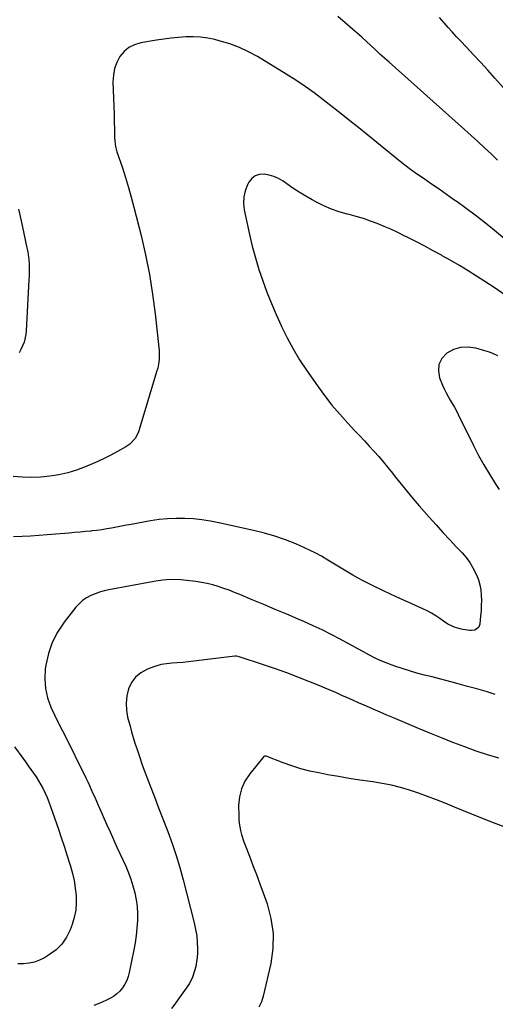
# Model space of a CAD drawing. Units: inches. Extents: x 1936735 to 1942133, y 390129 to 395443.
# Drawn here: x 1941311 to 1941597, y 392007 to 392598 of the extents above; entities that cross this region are included whole.
import ezdxf

# ---------------------------------------------------------------- set-up
doc = ezdxf.new("R2010")
doc.units = ezdxf.units.IN
doc.header["$MEASUREMENT"] = 0
doc.layers.add('7', color=7, linetype='Continuous')
doc.layers.add('8', color=7, linetype='Continuous')

msp = doc.modelspace()

# ---------------------------------------------------------------- linework, layer by layer
at = {"layer": '7', "color": 18}
for points in [[(1941598.58, 392513.98, 1808), (1941594.66, 392517.73, 1808), (1941590.71, 392521.45, 1808), (1941586.73, 392525.15, 1808), (1941582.72, 392528.8, 1808), (1941578.68, 392532.43, 1808), (1941533.32, 392572.79, 1808), (1941530.56, 392575.27, 1808), (1941527.81, 392577.76, 1808), (1941525.09, 392580.28, 1808), (1941522.38, 392582.81, 1808), (1941519.67, 392585.34, 1808), (1941516.94, 392587.85, 1808), (1941514.17, 392590.32, 1808), (1941511.39, 392592.77, 1808), (1941502.61, 392600.4, 1808)], [(1941607.81, 392462.46, 1806), (1941595.48, 392472.67, 1806), (1941590.29, 392476.87, 1806), (1941585.04, 392480.98, 1806), (1941579.69, 392484.97, 1806), (1941574.28, 392488.88, 1806), (1941572.31, 392490.27, 1806), (1941567.83, 392493.41, 1806), (1941563.34, 392496.54, 1806), (1941558.83, 392499.64, 1806), (1941554.32, 392502.73, 1806), (1941549.83, 392505.87, 1806), (1941545.4, 392509.08, 1806), (1941541.06, 392512.39, 1806), (1941536.76, 392515.78, 1806), (1941515.05, 392533.36, 1806), (1941509.76, 392537.62, 1806), (1941504.45, 392541.87, 1806), (1941499.12, 392546.1, 1806), (1941493.78, 392550.31, 1806), (1941488.36, 392554.4, 1806), (1941482.84, 392558.36, 1806), (1941477.19, 392562.12, 1806), (1941471.45, 392565.75, 1806), (1941454.17, 392576.23, 1806), (1941448.83, 392579.15, 1806), (1941443.36, 392581.74, 1806), (1941437.67, 392583.84, 1806), (1941431.85, 392585.6, 1806), (1941428.57, 392586.44, 1806), (1941424.26, 392587.32, 1806), (1941419.92, 392587.92, 1806), (1941415.54, 392588.11, 1806), (1941411.14, 392588.02, 1806), (1941406.73, 392587.66, 1806), (1941402.32, 392587.22, 1806), (1941397.93, 392586.66, 1806), (1941393.55, 392586.01, 1806), (1941383.99, 392584.48, 1806), (1941380.24, 392583.36, 1806), (1941376.85, 392581.71, 1806), (1941373.99, 392579.25, 1806), (1941371.48, 392576.25, 1806), (1941369.64, 392572.68, 1806), (1941368.27, 392568.99, 1806), (1941367.57, 392565.12, 1806), (1941367.33, 392561.12, 1806), (1941367.96, 392541.44, 1806), (1941368.04, 392538.78, 1806), (1941368.12, 392536.12, 1806), (1941368.19, 392533.45, 1806), (1941368.26, 392530.79, 1806), (1941368.33, 392527.65, 1806), (1941368.45, 392525.47, 1806), (1941368.89, 392522.22, 1806), (1941369.72, 392519.05, 1806), (1941372.97, 392509.42, 1806), (1941374.87, 392503.55, 1806), (1941376.68, 392497.65, 1806), (1941378.35, 392491.71, 1806), (1941379.93, 392485.74, 1806), (1941384.19, 392468.76, 1806), (1941386.87, 392457.11, 1806), (1941389.23, 392445.39, 1806), (1941391.11, 392433.59, 1806), (1941392.67, 392421.73, 1806), (1941394.92, 392401.47, 1806), (1941395.07, 392399.7, 1806), (1941395.15, 392397.92, 1806), (1941395.06, 392394.37, 1806), (1941394.87, 392392.6, 1806), (1941394.22, 392389.11, 1806), (1941393.76, 392387.4, 1806), (1941382.59, 392350.81, 1806), (1941382.05, 392349.38, 1806), (1941380.6, 392346.73, 1806), (1941377.5, 392343.38, 1806), (1941374.98, 392341.67, 1806), (1941369.96, 392338.9, 1806), (1941366.06, 392336.83, 1806), (1941362.12, 392334.85, 1806), (1941358.13, 392332.99, 1806), (1941354.09, 392331.23, 1806), (1941350.51, 392329.73, 1806), (1941345.35, 392327.82, 1806), (1941340.12, 392326.2, 1806), (1941334.77, 392325.01, 1806), (1941329.34, 392324.1, 1806), (1941323.86, 392323.62, 1806), (1941318.38, 392323.4, 1806), (1941312.89, 392323.57, 1806), (1941307.4, 392324.01, 1806)], [(1941603.2, 392432.86, 1804), (1941597.14, 392437.04, 1804), (1941590.99, 392441.11, 1804), (1941585.89, 392444.36, 1804), (1941580.81, 392447.53, 1804), (1941575.69, 392450.63, 1804), (1941570.51, 392453.63, 1804), (1941565.29, 392456.56, 1804), (1941564.74, 392456.86, 1804), (1941559.75, 392459.57, 1804), (1941554.74, 392462.25, 1804), (1941549.71, 392464.88, 1804), (1941544.67, 392467.49, 1804), (1941542.49, 392468.6, 1804), (1941538.5, 392470.57, 1804), (1941534.47, 392472.46, 1804), (1941530.38, 392474.22, 1804), (1941526.26, 392475.9, 1804), (1941522.09, 392477.44, 1804), (1941517.88, 392478.86, 1804), (1941513.62, 392480.13, 1804), (1941509.32, 392481.28, 1804), (1941508.2, 392481.56, 1804), (1941503.38, 392482.95, 1804), (1941498.67, 392484.58, 1804), (1941494.09, 392486.57, 1804), (1941489.6, 392488.81, 1804), (1941487.12, 392490.17, 1804), (1941483.19, 392492.41, 1804), (1941479.32, 392494.74, 1804), (1941475.53, 392497.19, 1804), (1941471.79, 392499.73, 1804), (1941469.55, 392501.31, 1804), (1941466.89, 392502.9, 1804), (1941464.11, 392504.21, 1804), (1941461.18, 392505.08, 1804), (1941458.13, 392505.67, 1804), (1941455.31, 392505.45, 1804), (1941452.8, 392504.66, 1804), (1941450.74, 392503.01, 1804), (1941449, 392500.79, 1804), (1941448.21, 392499.24, 1804), (1941446.81, 392495.6, 1804), (1941445.92, 392491.89, 1804), (1941445.82, 392488.08, 1804), (1941446.24, 392484.2, 1804), (1941449.41, 392469.39, 1804), (1941451.08, 392462.33, 1804), (1941452.92, 392455.32, 1804), (1941455.05, 392448.39, 1804), (1941457.37, 392441.51, 1804), (1941459.91, 392434.71, 1804), (1941462.56, 392427.96, 1804), (1941465.4, 392421.28, 1804), (1941468.35, 392414.64, 1804), (1941468.62, 392414.04, 1804), (1941471.97, 392407.25, 1804), (1941475.56, 392400.59, 1804), (1941479.5, 392394.13, 1804), (1941483.67, 392387.8, 1804), (1941490.24, 392378.4, 1804), (1941494.52, 392372.55, 1804), (1941498.96, 392366.84, 1804), (1941503.66, 392361.32, 1804), (1941508.52, 392355.94, 1804), (1941512.59, 392351.63, 1804), (1941515.53, 392348.5, 1804), (1941518.45, 392345.36, 1804), (1941521.37, 392342.21, 1804), (1941524.27, 392339.06, 1804), (1941527.12, 392335.86, 1804), (1941529.92, 392332.61, 1804), (1941532.65, 392329.31, 1804), (1941535.33, 392325.96, 1804), (1941537.02, 392323.78, 1804), (1941540.55, 392319.35, 1804), (1941544.12, 392314.95, 1804), (1941547.77, 392310.62, 1804), (1941551.48, 392306.32, 1804), (1941557.5, 392299.46, 1804), (1941561.55, 392294.9, 1804), (1941565.63, 392290.38, 1804), (1941569.77, 392285.92, 1804), (1941573.95, 392281.49, 1804), (1941577.2, 392278.09, 1804), (1941579.62, 392275.27, 1804), (1941581.84, 392272.32, 1804), (1941583.75, 392269.16, 1804), (1941585.94, 392264.81, 1804), (1941587.06, 392261.89, 1804), (1941587.94, 392258.91, 1804), (1941588.46, 392255.85, 1804), (1941588.75, 392252.74, 1804), (1941588.79, 392249.58, 1804), (1941588.75, 392246.43, 1804), (1941588.6, 392243.28, 1804), (1941588.38, 392240.13, 1804), (1941587.93, 392235.14, 1804), (1941587.3, 392233.34, 1804), (1941584.91, 392231.7, 1804), (1941582.92, 392231.38, 1804), (1941581.9, 392231.43, 1804), (1941577.57, 392232.05, 1804), (1941576.01, 392232.35, 1804), (1941572.99, 392233.23, 1804), (1941568.71, 392235.26, 1804), (1941566.06, 392236.99, 1804), (1941563.81, 392238.61, 1804), (1941561.35, 392240.28, 1804), (1941558.83, 392241.84, 1804), (1941556.21, 392243.23, 1804), (1941553.54, 392244.52, 1804), (1941544.78, 392248.41, 1804), (1941539.7, 392250.69, 1804), (1941534.64, 392253.02, 1804), (1941529.61, 392255.4, 1804), (1941524.6, 392257.82, 1804), (1941520.94, 392259.61, 1804), (1941517.79, 392261.21, 1804), (1941514.67, 392262.86, 1804), (1941511.59, 392264.59, 1804), (1941508.55, 392266.38, 1804), (1941505.53, 392268.21, 1804), (1941502.51, 392270.04, 1804), (1941499.5, 392271.89, 1804), (1941496.49, 392273.74, 1804), (1941492.68, 392276, 1804), (1941489.33, 392277.85, 1804), (1941485.9, 392279.54, 1804), (1941482.42, 392281.14, 1804), (1941477.19, 392283.39, 1804), (1941471, 392285.86, 1804), (1941464.73, 392288.09, 1804), (1941458.34, 392289.95, 1804), (1941451.88, 392291.57, 1804), (1941430.97, 392296.18, 1804), (1941425.89, 392297.15, 1804), (1941420.79, 392297.94, 1804), (1941415.66, 392298.45, 1804), (1941410.5, 392298.77, 1804), (1941405.33, 392298.78, 1804), (1941400.18, 392298.57, 1804), (1941395.06, 392298.04, 1804), (1941389.95, 392297.28, 1804), (1941378.35, 392295.19, 1804), (1941375.39, 392294.65, 1804), (1941372.43, 392294.1, 1804), (1941369.48, 392293.54, 1804), (1941366.52, 392292.98, 1804), (1941363.56, 392292.45, 1804), (1941360.59, 392291.98, 1804), (1941357.61, 392291.59, 1804), (1941354.62, 392291.25, 1804), (1941354.06, 392291.19, 1804), (1941350.78, 392290.87, 1804), (1941347.51, 392290.56, 1804), (1941344.23, 392290.26, 1804), (1941340.95, 392289.96, 1804), (1941332.91, 392289.26, 1804), (1941327.84, 392288.84, 1804), (1941322.78, 392288.46, 1804), (1941317.7, 392288.14, 1804), (1941312.63, 392287.86, 1804), (1941307.55, 392287.66, 1804)], [(1941310.54, 392484.49, 1808), (1941312.12, 392477.49, 1808), (1941315.61, 392461.27, 1808), (1941316.05, 392458.91, 1808), (1941316.67, 392454.16, 1808), (1941316.85, 392451.76, 1808), (1941316.96, 392446.96, 1808), (1941316.92, 392444.56, 1808), (1941316.83, 392442.16, 1808), (1941315.2, 392411.49, 1808), (1941314.95, 392409.16, 1808), (1941313.88, 392404.63, 1808), (1941312.02, 392400.31, 1808), (1941310.87, 392398.27, 1808)], [(1941598.66, 392396.51, 1802), (1941596.17, 392397.69, 1802), (1941593.6, 392398.67, 1802), (1941590.97, 392399.52, 1802), (1941585.41, 392401.09, 1802), (1941580.8, 392401.72, 1802), (1941576.33, 392401.54, 1802), (1941572.08, 392400.17, 1802), (1941567.97, 392397.99, 1802), (1941565.06, 392394.76, 1802), (1941563.25, 392391.3, 1802), (1941562.97, 392387.39, 1802), (1941563.71, 392383.2, 1802), (1941565.51, 392378.82, 1802), (1941566.52, 392376.53, 1802), (1941567.6, 392374.27, 1802), (1941568.79, 392372.07, 1802), (1941570.06, 392369.9, 1802), (1941571.35, 392367.75, 1802), (1941572.59, 392365.57, 1802), (1941573.78, 392363.36, 1802), (1941574.92, 392361.12, 1802), (1941584.13, 392342.48, 1802), (1941587.14, 392336.65, 1802), (1941590.29, 392330.9, 1802), (1941593.65, 392325.27, 1802), (1941597.15, 392319.72, 1802), (1941599.56, 392316.06, 1802)], [(1941597.2, 392193.01, 1802), (1941591.64, 392194.67, 1802), (1941586.07, 392196.29, 1802), (1941580.48, 392197.86, 1802), (1941574.89, 392199.38, 1802), (1941572.69, 392199.97, 1802), (1941568.18, 392201.16, 1802), (1941563.67, 392202.34, 1802), (1941559.14, 392203.49, 1802), (1941554.62, 392204.62, 1802), (1941550.1, 392205.8, 1802), (1941545.62, 392207.08, 1802), (1941541.18, 392208.48, 1802), (1941536.76, 392209.97, 1802), (1941535.08, 392210.57, 1802), (1941531.53, 392211.92, 1802), (1941528.04, 392213.38, 1802), (1941524.61, 392215, 1802), (1941521.24, 392216.73, 1802), (1941517.9, 392218.54, 1802), (1941514.57, 392220.36, 1802), (1941511.23, 392222.18, 1802), (1941507.9, 392224, 1802), (1941503.94, 392226.17, 1802), (1941498.58, 392229, 1802), (1941493.18, 392231.73, 1802), (1941487.69, 392234.28, 1802), (1941482.16, 392236.73, 1802), (1941478.68, 392238.21, 1802), (1941471.78, 392241.13, 1802), (1941464.88, 392244.05, 1802), (1941457.97, 392246.97, 1802), (1941451.07, 392249.89, 1802), (1941443.67, 392253.01, 1802), (1941440.45, 392254.32, 1802), (1941437.21, 392255.58, 1802), (1941433.93, 392256.74, 1802), (1941430.64, 392257.85, 1802), (1941427.31, 392258.81, 1802), (1941423.94, 392259.64, 1802), (1941420.54, 392260.27, 1802), (1941417.1, 392260.77, 1802), (1941408.05, 392261.8, 1802), (1941403.77, 392262.07, 1802), (1941399.48, 392261.88, 1802), (1941397.34, 392261.65, 1802), (1941393.08, 392261.05, 1802), (1941390.96, 392260.68, 1802), (1941364.92, 392255.82, 1802), (1941362.1, 392255.18, 1802), (1941359.31, 392254.42, 1802), (1941356.59, 392253.46, 1802), (1941353.92, 392252.36, 1802), (1941351.4, 392251, 1802), (1941349.05, 392249.42, 1802), (1941346.96, 392247.52, 1802), (1941345.03, 392245.41, 1802), (1941337.93, 392236.37, 1802), (1941334, 392230.45, 1802), (1941330.75, 392224.25, 1802), (1941328.52, 392217.6, 1802), (1941326.98, 392210.67, 1802), (1941326.65, 392208.32, 1802), (1941326.34, 392202.41, 1802), (1941326.69, 392196.59, 1802), (1941328.04, 392190.93, 1802), (1941330.04, 392185.36, 1802), (1941334.31, 392176.13, 1802), (1941334.73, 392175.26, 1802), (1941337.07, 392171.05, 1802), (1941337.96, 392169.33, 1802), (1941351.03, 392142.87, 1802), (1941352.14, 392140.57, 1802), (1941353.23, 392138.25, 1802), (1941354.28, 392135.91, 1802), (1941355.31, 392133.57, 1802), (1941356.32, 392131.22, 1802), (1941357.34, 392128.87, 1802), (1941358.37, 392126.52, 1802), (1941359.41, 392124.18, 1802), (1941361.43, 392119.67, 1802), (1941363.48, 392115.07, 1802), (1941365.55, 392110.48, 1802), (1941367.62, 392105.89, 1802), (1941369.71, 392101.31, 1802), (1941374.96, 392089.78, 1802), (1941376.6, 392085.88, 1802), (1941378.08, 392081.93, 1802), (1941379.34, 392077.9, 1802), (1941380.43, 392073.82, 1802), (1941381.23, 392069.68, 1802), (1941381.81, 392065.52, 1802), (1941382.04, 392061.33, 1802), (1941382.04, 392057.11, 1802), (1941381.74, 392052.48, 1802), (1941381.32, 392048.15, 1802), (1941380.69, 392043.83, 1802), (1941379.92, 392039.54, 1802), (1941377.15, 392025.95, 1802), (1941376.48, 392023.49, 1802), (1941375.61, 392021.12, 1802), (1941374.43, 392018.88, 1802), (1941373.05, 392016.73, 1802), (1941371.4, 392014.8, 1802), (1941369.59, 392013.05, 1802), (1941367.55, 392011.58, 1802), (1941365.35, 392010.29, 1802), (1941362.96, 392009.11, 1802), (1941359.4, 392007.53, 1802), (1941355.78, 392006.13, 1802)], [(1941308.02, 392161.52, 1804), (1941313.03, 392154.65, 1804), (1941314.66, 392152.42, 1804), (1941316.29, 392150.18, 1804), (1941317.91, 392147.94, 1804), (1941319.53, 392145.69, 1804), (1941321.09, 392143.41, 1804), (1941322.57, 392141.08, 1804), (1941323.95, 392138.69, 1804), (1941325.25, 392136.25, 1804), (1941326.53, 392133.59, 1804), (1941327.69, 392131.02, 1804), (1941328.75, 392128.39, 1804), (1941329.73, 392125.74, 1804), (1941334.52, 392112.06, 1804), (1941336.27, 392106.95, 1804), (1941337.99, 392101.83, 1804), (1941339.64, 392096.69, 1804), (1941341.26, 392091.53, 1804), (1941341.78, 392089.84, 1804), (1941342.96, 392085.5, 1804), (1941343.96, 392081.12, 1804), (1941344.67, 392076.68, 1804), (1941345.19, 392072.2, 1804), (1941345.27, 392067.75, 1804), (1941344.96, 392063.34, 1804), (1941344.07, 392059.01, 1804), (1941342.8, 392054.74, 1804), (1941341.61, 392051.56, 1804), (1941339.39, 392047.09, 1804), (1941336.66, 392043.04, 1804), (1941333.16, 392039.63, 1804), (1941329.15, 392036.64, 1804), (1941326.1, 392034.83, 1804), (1941323.13, 392033.35, 1804), (1941320.06, 392032.18, 1804), (1941316.86, 392031.49, 1804), (1941313.56, 392031.1, 1804), (1941310.2, 392031.1, 1804)], [(1941602.53, 392113.45, 1798), (1941594.45, 392116.55, 1798), (1941589, 392118.66, 1798), (1941583.55, 392120.81, 1798), (1941578.13, 392123.01, 1798), (1941572.72, 392125.24, 1798), (1941567.04, 392127.6, 1798), (1941561.75, 392129.73, 1798), (1941556.44, 392131.76, 1798), (1941551.07, 392133.66, 1798), (1941545.67, 392135.47, 1798), (1941540.21, 392137.07, 1798), (1941534.71, 392138.46, 1798), (1941529.14, 392139.56, 1798), (1941523.53, 392140.47, 1798), (1941522.04, 392140.66, 1798), (1941515.66, 392141.57, 1798), (1941509.28, 392142.54, 1798), (1941502.93, 392143.62, 1798), (1941496.58, 392144.77, 1798), (1941491.16, 392145.8, 1798), (1941485.68, 392146.99, 1798), (1941480.24, 392148.38, 1798), (1941474.9, 392150.06, 1798), (1941469.6, 392151.93, 1798), (1941459.46, 392155.83, 1798), (1941458.9, 392155.95, 1798), (1941458.52, 392155.93, 1798), (1941458.06, 392155.64, 1798), (1941449.51, 392145.23, 1798), (1941446.68, 392140.91, 1798), (1941444.51, 392136.35, 1798), (1941443.36, 392131.45, 1798), (1941442.87, 392126.31, 1798), (1941442.94, 392120.24, 1798), (1941443.05, 392117.95, 1798), (1941443.25, 392115.67, 1798), (1941444.04, 392111.15, 1798), (1941444.61, 392108.92, 1798), (1941445.97, 392104.53, 1798), (1941446.76, 392102.37, 1798), (1941449.35, 392095.73, 1798), (1941451.46, 392090.26, 1798), (1941453.54, 392084.78, 1798), (1941455.58, 392079.28, 1798), (1941457.59, 392073.77, 1798), (1941459.97, 392067.18, 1798), (1941462.32, 392058.32, 1798), (1941463.65, 392049.39, 1798), (1941463.42, 392040.37, 1798), (1941462.17, 392031.29, 1798), (1941457.69, 392011.68, 1798), (1941456.59, 392008.23, 1798), (1941454.93, 392005.02, 1798)]]:
    msp.add_polyline3d(points, dxfattribs=at)
at = {"layer": '8', "color": 18}
for points in [[(1941628.75, 392527.62, 1810), (1941596.9, 392563.31, 1810), (1941592.69, 392567.99, 1810), (1941588.45, 392572.64, 1810), (1941584.17, 392577.26, 1810), (1941579.86, 392581.85, 1810), (1941576.17, 392585.74, 1810), (1941573.7, 392588.38, 1810), (1941571.26, 392591.04, 1810), (1941568.84, 392593.74, 1810), (1941566.45, 392596.46, 1810), (1941563.63, 392599.71, 1810)], [(1941599.34, 392154.66, 1800), (1941592.49, 392156.78, 1800), (1941585.69, 392159.01, 1800), (1941578.94, 392161.43, 1800), (1941572.24, 392163.97, 1800), (1941571.69, 392164.19, 1800), (1941564.76, 392166.95, 1800), (1941557.84, 392169.74, 1800), (1941550.94, 392172.59, 1800), (1941544.06, 392175.48, 1800), (1941536.05, 392178.87, 1800), (1941531.97, 392180.61, 1800), (1941527.88, 392182.35, 1800), (1941523.8, 392184.11, 1800), (1941519.73, 392185.88, 1800), (1941518.25, 392186.52, 1800), (1941514.92, 392187.99, 1800), (1941511.6, 392189.46, 1800), (1941508.28, 392190.95, 1800), (1941504.97, 392192.45, 1800), (1941501.66, 392193.94, 1800), (1941498.33, 392195.39, 1800), (1941494.98, 392196.8, 1800), (1941491.62, 392198.18, 1800), (1941485.12, 392200.79, 1800), (1941478.48, 392203.39, 1800), (1941471.8, 392205.9, 1800), (1941465.08, 392208.28, 1800), (1941458.33, 392210.57, 1800), (1941442.64, 392215.74, 1800), (1941442.4, 392215.81, 1800), (1941441.66, 392215.95, 1800), (1941441.16, 392215.98, 1800), (1941440.91, 392215.96, 1800), (1941440.66, 392215.94, 1800), (1941415.87, 392212.92, 1800), (1941412.59, 392212.56, 1800), (1941409.3, 392212.24, 1800), (1941406.01, 392211.99, 1800), (1941402.72, 392211.79, 1800), (1941399.46, 392211.47, 1800), (1941396.24, 392210.93, 1800), (1941393.09, 392210.07, 1800), (1941389.99, 392209.01, 1800), (1941387.65, 392208.07, 1800), (1941383.98, 392205.99, 1800), (1941380.84, 392203.42, 1800), (1941378.48, 392200.11, 1800), (1941376.64, 392196.32, 1800), (1941375.66, 392192.09, 1800), (1941375.16, 392187.84, 1800), (1941375.41, 392183.58, 1800), (1941376.15, 392179.29, 1800), (1941377.58, 392173.88, 1800), (1941378.51, 392170.51, 1800), (1941379.49, 392167.15, 1800), (1941380.54, 392163.81, 1800), (1941381.65, 392160.48, 1800), (1941383.49, 392155.11, 1800), (1941383.71, 392154.48, 1800), (1941384.29, 392152.59, 1800), (1941385.13, 392150.07, 1800), (1941389.68, 392138.07, 1800), (1941392.2, 392131.46, 1800), (1941394.73, 392124.84, 1800), (1941397.29, 392118.24, 1800), (1941399.86, 392111.65, 1800), (1941400.25, 392110.64, 1800), (1941402.9, 392103.5, 1800), (1941405.36, 392096.31, 1800), (1941407.55, 392089.03, 1800), (1941409.57, 392081.69, 1800), (1941416.2, 392055.68, 1800), (1941417.02, 392051.82, 1800), (1941417.64, 392047.94, 1800), (1941417.96, 392044.03, 1800), (1941418.07, 392040.09, 1800), (1941418.05, 392037.64, 1800), (1941417.9, 392034.93, 1800), (1941417.59, 392032.24, 1800), (1941417.05, 392029.58, 1800), (1941416.35, 392026.95, 1800), (1941415.15, 392023.14, 1800), (1941414.63, 392021.77, 1800), (1941413.18, 392019.21, 1800), (1941412.36, 392017.99, 1800), (1941406.4, 392009.53, 1800), (1941404.47, 392006.92, 1800), (1941402.46, 392004.37, 1800)]]:
    msp.add_polyline3d(points, dxfattribs=at)

doc.saveas('drawing.dxf')
